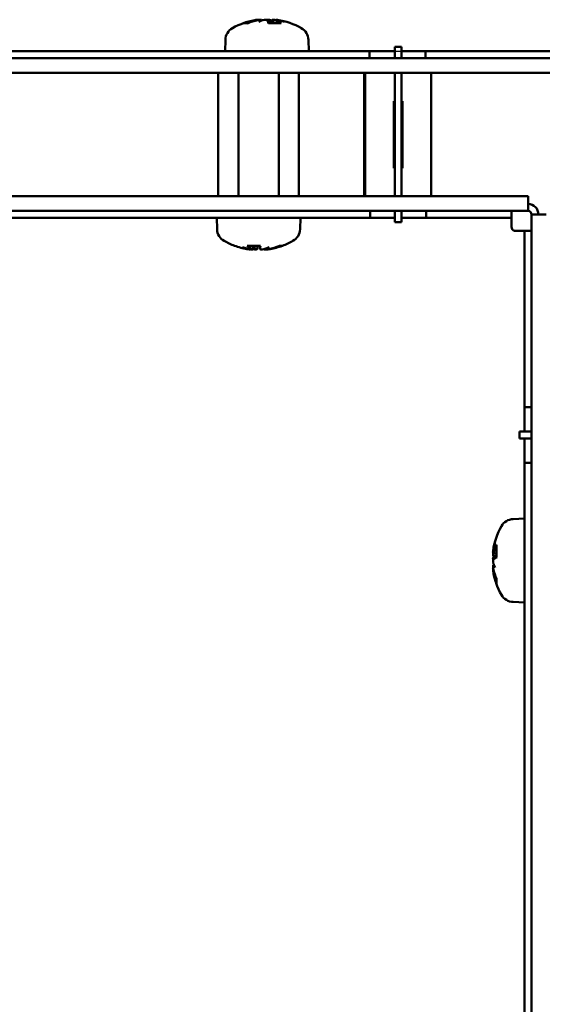
# Model space of a CAD drawing. Units: millimetres. Extents: x 0 to 4400, y 0 to 2970.
# Drawn here: x 3502 to 3577, y 1321 to 1462 of the extents above; entities that cross this region are included whole.
import ezdxf

# ---------------------------------------------------------------- set-up
doc = ezdxf.new("R2010")
doc.units = ezdxf.units.MM
doc.header["$LTSCALE"] = 5
doc.layers.add('Bemaßung (ISO)', color=7, linetype='Continuous', lineweight=25)
doc.layers.add('Sichtbar (ISO)', color=7, linetype='Continuous', lineweight=50)
doc.styles.add('BemaßungstextDataSheet', font='GIL_____.TTF')
doc.dimstyles.new('BemaßungDataSheet', dxfattribs={"dimscale": 5, "dimtxt": 3, "dimasz": 2.5, "dimexe": 3.175, "dimexo": 0.8, "dimgap": 0.8, "dimtad": 1, "dimdec": 0, "dimrnd": 1e-08, "dimtxsty": 'BemaßungstextDataSheet', "dimcen": 0.09, "dimdle": 10, "dimclrd": 256, "dimclre": 256, "dimclrt": 256, "dimadec": 0, "dimazin": 2, "dimtfac": 1.166667, "dimtdec": 1, "dimtmove": 0, "dimatfit": 3, "dimfxl": 0, "dimtolj": 1, "dimtzin": 0, "dimlwd": -1, "dimlwe": -1, "dimarcsym": 0})

# ---------------------------------------------------------------- blocks, each defined once
blk = doc.blocks.new('*D42')
at = {"layer": 'Bemaßung (ISO)', "transparency": 16777216}
for p, q in [((3435.07, 1457.37), (3688.26, 1457.37)), ((3672.39, 1269.87), (3672.39, 1444.87)), ((3577.9, 1257.37), (3688.26, 1257.37))]:
    blk.add_line(p, q, dxfattribs=at)
for points in [[(3670.31, 1444.87), (3674.47, 1444.87), (3672.39, 1457.37)], [(3670.31, 1269.87), (3674.47, 1269.87), (3672.39, 1257.37)]]:
    blk.add_solid(points, dxfattribs=at)
at = {"layer": 'Defpoints', "color": 0, "transparency": 16777216}
for p in [(3431.07, 1457.37), (3672.39, 1457.37), (3573.9, 1257.37)]:
    blk.add_point(p, dxfattribs=at)
at = {"layer": 'Bemaßung (ISO)', "transparency": 16777216, "insert": (3668.39, 1341.67), "char_height": 15, "attachment_point": 7, "rotation": 90, "style": 'BemaßungstextDataSheet'}
blk.add_mtext('\\A1;200', dxfattribs=at)
blk = doc.blocks.new('*D43')
at = {"layer": 'Bemaßung (ISO)', "transparency": 16777216}
for p, q in [((3398.67, 1426.62), (3398.67, 1179.65)), ((3598.57, 1254.87), (3598.57, 1179.65)), ((3411.17, 1195.53), (3586.07, 1195.53))]:
    blk.add_line(p, q, dxfattribs=at)
for points in [[(3411.17, 1197.61), (3411.17, 1193.45), (3398.67, 1195.53)], [(3586.07, 1197.61), (3586.07, 1193.45), (3598.57, 1195.53)]]:
    blk.add_solid(points, dxfattribs=at)
at = {"layer": 'Defpoints', "color": 0, "transparency": 16777216}
for p in [(3398.67, 1430.62), (3598.57, 1258.87), (3598.57, 1195.53)]:
    blk.add_point(p, dxfattribs=at)
at = {"layer": 'Bemaßung (ISO)', "transparency": 16777216, "insert": (3482.92, 1199.53), "char_height": 15, "attachment_point": 7, "style": 'BemaßungstextDataSheet'}
blk.add_mtext('\\A1;200', dxfattribs=at)

msp = doc.modelspace()

# ---------------------------------------------------------------- linework, layer by layer
at = {"layer": 'Sichtbar (ISO)'}
for p, q in [((3535.15, 1461.38), (3534.57, 1461.38)), ((3536.57, 1461.88), (3536.58, 1461.83)), ((3539.83, 1461.38), (3538.07, 1461.38)), ((3538.82, 1461.87), (3538.78, 1461.38)), ((3539.16, 1461.88), (3539.16, 1461.85)), ((3531.92, 1459), (3531.87, 1457.37)), ((3543.81, 1459), (3543.87, 1457.37)), ((3557.17, 1457.97), (3556.17, 1457.97)), ((3556.17, 1456.97), (3556.17, 1457.97)), ((3557.17, 1457.97), (3557.17, 1456.97)), ((3595.27, 1456.37), (3398.57, 1456.37)), ((3551.07, 1457.37), (3442.07, 1457.37)), ((3551.07, 1457.37), (3552.57, 1457.37)), ((3554.07, 1457.37), (3552.57, 1457.37)), ((3552.57, 1456.37), (3552.57, 1457.37)), ((3554.07, 1457.37), (3556.17, 1457.37)), ((3556.17, 1456.97), (3556.17, 1456.37)), ((3557.17, 1457.37), (3559.07, 1457.37)), ((3557.17, 1456.37), (3557.17, 1456.97)), ((3560.57, 1457.37), (3559.07, 1457.37)), ((3560.57, 1457.37), (3562.07, 1457.37)), ((3560.57, 1457.37), (3560.57, 1456.37)), ((3595.07, 1457.37), (3562.07, 1457.37)), ((3595.27, 1454.27), (3398.57, 1454.27)), ((3530.89, 1436.57), (3530.89, 1454.27)), ((3533.78, 1454.27), (3533.78, 1436.57)), ((3539.55, 1454.27), (3539.55, 1436.57)), ((3542.44, 1454.27), (3542.44, 1436.57)), ((3551.82, 1436.57), (3551.82, 1454.27)), ((3551.92, 1454.27), (3551.92, 1436.57)), ((3556.17, 1454.27), (3556.17, 1436.57)), ((3557.17, 1436.57), (3557.17, 1454.27)), ((3561.42, 1454.27), (3561.42, 1436.57)), ((3556.07, 1450.22), (3556.17, 1450.22)), ((3556.07, 1440.62), (3556.07, 1450.22)), ((3557.17, 1450.22), (3557.27, 1450.22)), ((3557.27, 1450.22), (3557.27, 1440.62)), ((3556.17, 1440.62), (3556.07, 1440.62)), ((3557.27, 1440.62), (3557.17, 1440.62)), ((3575.27, 1436.57), (3398.67, 1436.57)), ((3575.27, 1436.57), (3575.27, 1434.47)), ((3575.27, 1434.47), (3398.67, 1434.47)), ((3552.67, 1433.47), (3552.67, 1434.47)), ((3556.17, 1434.47), (3556.17, 1433.87)), ((3556.17, 1432.87), (3556.17, 1433.87)), ((3557.17, 1433.87), (3557.17, 1434.47)), ((3557.17, 1433.87), (3557.17, 1432.87)), ((3560.67, 1434.47), (3560.67, 1433.47)), ((3572.9, 1433.47), (3572.9, 1434.47)), ((3575.77, 1257.37), (3575.77, 1433.97)), ((3575.77, 1433.97), (3577.87, 1433.97)), ((3551.17, 1433.47), (3442.17, 1433.47)), ((3530.72, 1431.84), (3530.67, 1433.47)), ((3542.61, 1431.84), (3542.67, 1433.47)), ((3552.67, 1433.47), (3551.17, 1433.47)), ((3552.67, 1433.47), (3554.17, 1433.47)), ((3556.17, 1433.47), (3554.17, 1433.47)), ((3557.17, 1432.87), (3556.17, 1432.87)), ((3559.17, 1433.47), (3557.17, 1433.47)), ((3559.17, 1433.47), (3560.67, 1433.47)), ((3562.17, 1433.47), (3560.67, 1433.47)), ((3571.4, 1433.47), (3562.17, 1433.47)), ((3572.9, 1433.47), (3571.4, 1433.47)), ((3572.9, 1432.6), (3572.9, 1433.47)), ((3572.9, 1432.2), (3572.9, 1432.6)), ((3573.5, 1431.6), (3573.9, 1431.6)), ((3573.9, 1431.6), (3574.77, 1431.6)), ((3574.77, 1430.1), (3574.77, 1431.6)), ((3575.77, 1431.6), (3574.77, 1431.6)), ((3574.77, 1430.1), (3574.77, 1407.87)), ((3535.1, 1429.46), (3536.93, 1429.46)), ((3535.87, 1428.98), (3535.92, 1429.46)), ((3536.49, 1429.01), (3536.53, 1429.46)), ((3536.85, 1429.01), (3536.81, 1429.46)), ((3537.46, 1428.98), (3537.46, 1429.02)), ((3539.64, 1429.46), (3539.97, 1429.46)), ((3574.77, 1406.37), (3574.77, 1407.87)), ((3574.77, 1406.37), (3574.77, 1404.87)), ((3574.77, 1406.37), (3575.77, 1406.37)), ((3574.77, 1402.87), (3574.77, 1404.87)), ((3574.07, 1402.87), (3575.07, 1402.87)), ((3574.07, 1402.87), (3574.07, 1401.87)), ((3575.77, 1402.87), (3575.07, 1402.87)), ((3575.07, 1401.87), (3574.07, 1401.87)), ((3574.77, 1399.87), (3574.77, 1401.87)), ((3575.07, 1401.87), (3575.77, 1401.87)), ((3574.77, 1399.87), (3574.77, 1398.37)), ((3574.77, 1396.87), (3574.77, 1398.37)), ((3575.77, 1398.37), (3574.77, 1398.37)), ((3574.77, 1396.87), (3574.77, 1282.87)), ((3573.14, 1390.31), (3574.77, 1390.37)), ((3570.75, 1386.52), (3570.75, 1384.81)), ((3570.26, 1385.69), (3570.28, 1385.68)), ((3570.27, 1385.4), (3570.75, 1385.36)), ((3570.26, 1383.05), (3570.32, 1383.06)), ((3570.27, 1383.34), (3570.27, 1383.34)), ((3570.75, 1381.8), (3570.75, 1381.09)), ((3573.14, 1378.43), (3574.77, 1378.37))]:
    msp.add_line(p, q, dxfattribs=at)
for centre, radius, start, end in [((3533.92, 1458.93), 2, 119.5404, 178), ((3537.87, 1451.97), 10, 98.648, 119.5404), ((3537.87, 1451.97), 10, 60.4596, 81.352), ((3541.81, 1458.93), 2, 2, 60.4596), ((3575.27, 1433.97), 1.5, 0, 90), ((3575.27, 1433.97), 0.5, 0, 90), ((3532.72, 1431.91), 2, 182, 240.4596), ((3540.61, 1431.91), 2, 299.5404, 358), ((3573.5, 1432.2), 0.6, 180, 216.1677), ((3573.5, 1432.2), 0.6, 233.8323, 270), ((3536.67, 1438.87), 10, 240.4596, 249.863), ((3533.36, 1429.86), 0.4, 249.863, 257.803), ((3539.97, 1429.86), 0.4, 270, 290.137), ((3536.67, 1438.87), 10, 290.137, 299.5404), ((3573.21, 1388.31), 2, 92, 150.4596), ((3580.17, 1384.37), 10, 150.4596, 172.0115), ((3580.17, 1384.37), 10, 187.9885, 209.5404), ((3573.21, 1380.43), 2, 209.5404, 268)]:
    msp.add_arc(centre, radius, start, end, dxfattribs=at)
for centre, major_axis, ratio, start_param, end_param in [((3537.92, 1452.04), (-7.98, 5.97), 0.994064, 5.525668, 5.70961), ((3537.4, 1452.04), (1.46, 9.86), 0.804895, 0.287643, 0.471585), ((3537.45, 1452.2), (4.84, 8.64), 0.934755, 0.612998, 0.632855), ((3536.74, 1452.2), (2.01, 9.7), 0.51901, 0.237868, 0.387958), ((3539.13, 1452.2), (-1.81, 9.74), 0.309966, 0.073079, 0.223169), ((3536.44, 1461.99), (-0.13, -2.24), 0.144855, 1.520176, 1.527769), ((3536.98, 1461.99), (0.38, -2.24), 0.046869, 1.460159, 1.511695), ((3538.66, 1452.04), (-0.87, 9.93), 0.065125, 5.924838, 6.10878), ((3538.39, 1461.99), (-0.34, 2.24), 0.078899, 1.610138, 1.834811), ((3539, 1452.2), (-2.01, 9.7), 0.51901, 5.973962, 6.045318), ((3538.76, 1461.99), (-0.38, -2.24), 0.046869, 4.771491, 4.996163), ((3537.22, 1452.04), (1.07, 9.91), 0.586982, 5.994022, 6.177964), ((3538.29, 1452.2), (-4.84, 8.64), 0.934755, 5.520097, 5.670187), ((3539.46, 1461.99), (0.21, 2.24), 0.128973, 1.634225, 1.646351), ((3537.17, 1452.2), (3.14, 9.4), 0.836944, 6.275526, 6.425616), ((3536.61, 1438.8), (-7.58, 6.47), 0.993414, 1.927897, 2.11184), ((3537.37, 1438.8), (-0.98, -9.92), 0.468785, 5.976996, 6.160938), ((3535.87, 1438.8), (0.87, -9.93), 0.07438, 0.16217, 0.346112), ((3537.04, 1438.8), (-1.82, -9.8), 0.879002, 0.330686, 0.514628), ((3537.52, 1438.64), (-2.63, -9.55), 0.756233, 6.207732, 6.357822), ((3536.08, 1438.64), (3.66, -9.21), 0.882288, 5.665661, 5.815751), ((3535.16, 1428.85), (-0.26, -2.24), 0.116058, 1.635325, 1.652162), ((3535.65, 1438.64), (2.22, -9.66), 0.630839, 5.969817, 6.008734), ((3535.93, 1428.85), (0.31, -2.24), 0.096284, 1.608876, 1.833548), ((3537.69, 1438.64), (-2.22, -9.66), 0.630839, 0.274452, 0.424541), ((3537.75, 1428.85), (-0.36, 2.24), 0.066349, 1.470769, 1.509028), ((3535.48, 1438.64), (1.91, -9.72), 0.437508, 0.044701, 0.194791), ((3538.18, 1428.85), (0.26, -2.24), 0.116058, 4.640268, 4.64786), ((3536.73, 1438.8), (7.58, 6.47), 0.993414, 4.171345, 4.350763), ((3579.93, 1383.75), (-9.26, 3.52), 0.872052, 0.038911, 0.189001), ((3579.93, 1384.7), (-8.05, -5.78), 0.9546, 5.402007, 5.552097), ((3580.1, 1383.76), (-9.9, 1.13), 0.643265, 6.004118, 6.188061), ((3570.14, 1386), (-2.24, 0.19), 0.134643, 1.633271, 1.643209), ((3570.14, 1385.16), (2.24, -0.38), 0.036557, 4.769885, 4.994558), ((3579.93, 1385.55), (-9.72, -1.94), 0.457571, 5.97974, 6.061725), ((3570.14, 1384.78), (-2.24, -0.35), 0.06943, 1.611142, 1.715393), ((3580.1, 1385.16), (-9.93, -0.88), 0.136339, 5.918507, 6.102449), ((3579.93, 1383.19), (-9.72, 1.94), 0.457571, 0.221461, 0.371551), ((3570.14, 1383.58), (2.24, 0.38), 0.036557, 1.452192, 1.5133), ((3579.93, 1385.66), (-9.75, -1.77), 0.242042, 0.086597, 0.236687), ((3570.14, 1382.88), (2.24, -0.1), 0.148111, 1.510557, 1.526119), ((3579.93, 1384.04), (-8.05, 5.78), 0.9546, 0.731088, 0.747401), ((3580.1, 1383.85), (-9.88, 1.34), 0.760667, 0.271395, 0.455338), ((3580.1, 1384.48), (-8.4, -5.37), 0.986821, 5.889099, 6.073042)]:
    msp.add_ellipse(centre, major_axis=major_axis, ratio=ratio, start_param=start_param, end_param=end_param, dxfattribs=at)
for points in [[(3534.43, 1461.36), (3534.47, 1461.37), (3534.52, 1461.38), (3534.57, 1461.38)], [(3539.83, 1461.38), (3539.86, 1461.38), (3539.88, 1461.37), (3539.91, 1461.36)], [(3535.1, 1429.46), (3535.08, 1429.46), (3535.05, 1429.47), (3535.03, 1429.48)], [(3536.94, 1429.48), (3536.94, 1429.47), (3536.94, 1429.46), (3536.93, 1429.46)], [(3570.75, 1386.52), (3570.75, 1386.55), (3570.76, 1386.58), (3570.78, 1386.61)], [(3570.78, 1380.96), (3570.76, 1381), (3570.75, 1381.05), (3570.75, 1381.09)]]:
    msp.add_open_spline(points, degree=3, dxfattribs=at)
for points, knots in [([(3536.57, 1461.88), (3536.57, 1461.88), (3536.57, 1461.88), (3536.57, 1461.88), (3536.56, 1461.88), (3536.51, 1461.88), (3536.48, 1461.87), (3536.4, 1461.86), (3536.35, 1461.85), (3536.27, 1461.84), (3536.23, 1461.84), (3536.19, 1461.83)], [0.04462318, 0.04462318, 0.04462318, 0.04462318, 0.04637204, 0.04637204, 0.06160912, 0.06160912, 0.07694669, 0.07694669, 0.09228426, 0.09228426, 0.10368785, 0.10368785, 0.10368785, 0.10368785]), ([(3536.55, 1461.83), (3536.59, 1461.84), (3536.64, 1461.85), (3536.75, 1461.86), (3536.8, 1461.87), (3536.9, 1461.88), (3536.96, 1461.88), (3537.04, 1461.88), (3537.08, 1461.88), (3537.1, 1461.88)], [0, 0, 0, 0, 0.01549629, 0.01549629, 0.03099259, 0.03099259, 0.04628136, 0.04628136, 0.05926282, 0.05926282, 0.05926282, 0.05926282]), ([(3536.9, 1461.87), (3536.89, 1461.88), (3536.87, 1461.88), (3536.83, 1461.88), (3536.79, 1461.88), (3536.76, 1461.88)], [0.03528524, 0.03528524, 0.03528524, 0.03528524, 0.04633411, 0.04633411, 0.059263, 0.059263, 0.059263, 0.059263]), ([(3537.51, 1461.88), (3537.51, 1461.88), (3537.52, 1461.88), (3537.58, 1461.88), (3537.64, 1461.88), (3537.73, 1461.88), (3537.77, 1461.87), (3537.85, 1461.86), (3537.88, 1461.85), (3537.91, 1461.84), (3537.92, 1461.84), (3537.92, 1461.83)], [0.04431238, 0.04431238, 0.04431238, 0.04431238, 0.04631672, 0.04631672, 0.06160909, 0.06160909, 0.07694666, 0.07694666, 0.09228422, 0.09228422, 0.10368782, 0.10368782, 0.10368782, 0.10368782]), ([(3538.23, 1461.88), (3538.22, 1461.88), (3538.21, 1461.88), (3538.15, 1461.88), (3538.1, 1461.88), (3538.01, 1461.88), (3537.96, 1461.87), (3537.9, 1461.86), (3537.88, 1461.86), (3537.87, 1461.86)], [0.04431238, 0.04431238, 0.04431238, 0.04431238, 0.04631672, 0.04631672, 0.06160909, 0.06160909, 0.07694666, 0.07694666, 0.08609882, 0.08609882, 0.08609882, 0.08609882]), ([(3538.84, 1461.87), (3538.8, 1461.88), (3538.77, 1461.88), (3538.69, 1461.88), (3538.66, 1461.88), (3538.63, 1461.88)], [0.03528524, 0.03528524, 0.03528524, 0.03528524, 0.04633411, 0.04633411, 0.059263, 0.059263, 0.059263, 0.059263]), ([(3538.9, 1461.83), (3538.87, 1461.84), (3538.85, 1461.85), (3538.82, 1461.86), (3538.82, 1461.87), (3538.84, 1461.88), (3538.86, 1461.88), (3538.91, 1461.88), (3538.94, 1461.88), (3538.97, 1461.88)], [0, 0, 0, 0, 0.01554902, 0.01554902, 0.03109804, 0.03109804, 0.04633411, 0.04633411, 0.059263, 0.059263, 0.059263, 0.059263]), ([(3539.16, 1461.88), (3539.16, 1461.88), (3539.16, 1461.88), (3539.17, 1461.88), (3539.18, 1461.88), (3539.22, 1461.88), (3539.25, 1461.87), (3539.32, 1461.86), (3539.34, 1461.86), (3539.37, 1461.86)], [0.04431628, 0.04431628, 0.04431628, 0.04431628, 0.04637204, 0.04637204, 0.06160912, 0.06160912, 0.07694669, 0.07694669, 0.08609885, 0.08609885, 0.08609885, 0.08609885]), ([(3573.01, 1431.85), (3573.03, 1431.82), (3573.05, 1431.8), (3573.09, 1431.75), (3573.12, 1431.73), (3573.14, 1431.72)], [0.27009258, 0.27009258, 0.27009258, 0.27009258, 0.27921097, 0.27921097, 0.28832937, 0.28832937, 0.28832937, 0.28832937]), ([(3535.44, 1428.96), (3535.43, 1428.96), (3535.43, 1428.96), (3535.42, 1428.96), (3535.4, 1428.96), (3535.35, 1428.96), (3535.31, 1428.97), (3535.22, 1428.98), (3535.17, 1428.98), (3535.08, 1429), (3535.04, 1429), (3535, 1429.01)], [0.04431238, 0.04431238, 0.04431238, 0.04431238, 0.04631672, 0.04631672, 0.06160909, 0.06160909, 0.07694666, 0.07694666, 0.09228422, 0.09228422, 0.10368782, 0.10368782, 0.10368782, 0.10368782]), ([(3535.44, 1428.98), (3535.47, 1428.97), (3535.5, 1428.97), (3535.58, 1428.96), (3535.63, 1428.96), (3535.69, 1428.96), (3535.71, 1428.96), (3535.72, 1428.96)], [0.02187586, 0.02187586, 0.02187586, 0.02187586, 0.03109804, 0.03109804, 0.04633411, 0.04633411, 0.05384478, 0.05384478, 0.05384478, 0.05384478]), ([(3535.83, 1429.01), (3535.85, 1429), (3535.87, 1428.99), (3535.88, 1428.98), (3535.87, 1428.97), (3535.84, 1428.96), (3535.82, 1428.96), (3535.75, 1428.96), (3535.72, 1428.96), (3535.68, 1428.96)], [0, 0, 0, 0, 0.01549629, 0.01549629, 0.03099259, 0.03099259, 0.04628136, 0.04628136, 0.05926282, 0.05926282, 0.05926282, 0.05926282]), ([(3536.13, 1428.96), (3536.14, 1428.96), (3536.14, 1428.96), (3536.2, 1428.96), (3536.26, 1428.96), (3536.34, 1428.96), (3536.38, 1428.97), (3536.44, 1428.98), (3536.46, 1428.98), (3536.48, 1429), (3536.49, 1429), (3536.49, 1429.01)], [0.04431628, 0.04431628, 0.04431628, 0.04431628, 0.04637204, 0.04637204, 0.06160912, 0.06160912, 0.07694669, 0.07694669, 0.09228426, 0.09228426, 0.10074559, 0.10074559, 0.10074559, 0.10074559]), ([(3537.2, 1428.96), (3537.2, 1428.96), (3537.19, 1428.96), (3537.13, 1428.96), (3537.08, 1428.96), (3536.99, 1428.96), (3536.95, 1428.97), (3536.89, 1428.98), (3536.87, 1428.98), (3536.85, 1429), (3536.85, 1429), (3536.85, 1429.01)], [0.04431628, 0.04431628, 0.04431628, 0.04431628, 0.04637204, 0.04637204, 0.06160912, 0.06160912, 0.07694669, 0.07694669, 0.09228426, 0.09228426, 0.10368785, 0.10368785, 0.10368785, 0.10368785]), ([(3537.46, 1428.98), (3537.46, 1428.98), (3537.47, 1428.97), (3537.49, 1428.96), (3537.52, 1428.96), (3537.57, 1428.96), (3537.59, 1428.96), (3537.61, 1428.96)], [0.01933875, 0.01933875, 0.01933875, 0.01933875, 0.03109804, 0.03109804, 0.04633411, 0.04633411, 0.05384478, 0.05384478, 0.05384478, 0.05384478]), ([(3538.12, 1429.01), (3538.07, 1429), (3538.02, 1428.99), (3537.91, 1428.98), (3537.85, 1428.97), (3537.76, 1428.96), (3537.71, 1428.96), (3537.63, 1428.96), (3537.6, 1428.96), (3537.58, 1428.96)], [0, 0, 0, 0, 0.01554902, 0.01554902, 0.03109804, 0.03109804, 0.04633411, 0.04633411, 0.059263, 0.059263, 0.059263, 0.059263]), ([(3537.9, 1428.96), (3537.9, 1428.96), (3537.9, 1428.96), (3537.91, 1428.96), (3537.93, 1428.96), (3537.99, 1428.96), (3538.03, 1428.97), (3538.12, 1428.98), (3538.17, 1428.98), (3538.25, 1429), (3538.29, 1429), (3538.33, 1429.01)], [0.04431238, 0.04431238, 0.04431238, 0.04431238, 0.04631672, 0.04631672, 0.06160909, 0.06160909, 0.07694666, 0.07694666, 0.09228422, 0.09228422, 0.10368782, 0.10368782, 0.10368782, 0.10368782]), ([(3570.26, 1385.69), (3570.26, 1385.69), (3570.26, 1385.69), (3570.26, 1385.68), (3570.26, 1385.69), (3570.26, 1385.72), (3570.26, 1385.74), (3570.26, 1385.76)], [0.04431238, 0.04431238, 0.04431238, 0.04431238, 0.04631672, 0.04631672, 0.06160909, 0.06160909, 0.07135768, 0.07135768, 0.07135768, 0.07135768]), ([(3570.31, 1385.49), (3570.3, 1385.46), (3570.29, 1385.43), (3570.28, 1385.4), (3570.27, 1385.4), (3570.26, 1385.41), (3570.26, 1385.42), (3570.26, 1385.47), (3570.26, 1385.5), (3570.26, 1385.53)], [0, 0, 0, 0, 0.01554902, 0.01554902, 0.03109804, 0.03109804, 0.04633411, 0.04633411, 0.059263, 0.059263, 0.059263, 0.059263]), ([(3570.27, 1385.4), (3570.27, 1385.37), (3570.27, 1385.34), (3570.26, 1385.26), (3570.26, 1385.21), (3570.26, 1385.12), (3570.26, 1385.08), (3570.26, 1385.05)], [0.0223792, 0.0223792, 0.0223792, 0.0223792, 0.03109804, 0.03109804, 0.04633411, 0.04633411, 0.059263, 0.059263, 0.059263, 0.059263]), ([(3570.26, 1384.64), (3570.26, 1384.63), (3570.26, 1384.62), (3570.26, 1384.56), (3570.26, 1384.51), (3570.26, 1384.43), (3570.26, 1384.4), (3570.26, 1384.37)], [0.04431628, 0.04431628, 0.04431628, 0.04431628, 0.04637204, 0.04637204, 0.06160912, 0.06160912, 0.07135771, 0.07135771, 0.07135771, 0.07135771]), ([(3570.26, 1384.1), (3570.26, 1384.11), (3570.26, 1384.12), (3570.26, 1384.18), (3570.26, 1384.23), (3570.26, 1384.33), (3570.26, 1384.38), (3570.28, 1384.46), (3570.28, 1384.49), (3570.3, 1384.52), (3570.3, 1384.54), (3570.31, 1384.54)], [0.04431628, 0.04431628, 0.04431628, 0.04431628, 0.04637204, 0.04637204, 0.06160912, 0.06160912, 0.07694669, 0.07694669, 0.09228426, 0.09228426, 0.10368785, 0.10368785, 0.10368785, 0.10368785]), ([(3570.31, 1383.13), (3570.3, 1383.17), (3570.29, 1383.22), (3570.28, 1383.32), (3570.27, 1383.38), (3570.26, 1383.48), (3570.26, 1383.53), (3570.26, 1383.62), (3570.26, 1383.66), (3570.26, 1383.69)], [0, 0, 0, 0, 0.01554902, 0.01554902, 0.03109804, 0.03109804, 0.04633411, 0.04633411, 0.059263, 0.059263, 0.059263, 0.059263]), ([(3570.27, 1383.34), (3570.27, 1383.34), (3570.27, 1383.34), (3570.26, 1383.33), (3570.26, 1383.32), (3570.26, 1383.27), (3570.26, 1383.24), (3570.26, 1383.21)], [0.0276336, 0.0276336, 0.0276336, 0.0276336, 0.03099259, 0.03099259, 0.04628136, 0.04628136, 0.05926282, 0.05926282, 0.05926282, 0.05926282]), ([(3570.26, 1383.05), (3570.26, 1383.05), (3570.26, 1383.04), (3570.26, 1383.01), (3570.26, 1382.98), (3570.28, 1382.91), (3570.28, 1382.86), (3570.3, 1382.78), (3570.3, 1382.74), (3570.31, 1382.7)], [0.04736438, 0.04736438, 0.04736438, 0.04736438, 0.06160909, 0.06160909, 0.07694666, 0.07694666, 0.09228422, 0.09228422, 0.10368782, 0.10368782, 0.10368782, 0.10368782])]:
    msp.add_open_spline(points, degree=3, knots=knots, dxfattribs=at)

# ---------------------------------------------------------------- dimensions: what is measured, and where the dimension line sits
at = {"layer": 'Bemaßung (ISO)'}
for base, p1, p2, angle, picture, middle in [((3672.39, 1457.37), (3573.9, 1257.37), (3431.07, 1457.37), 270, '*D42', (3672.39, 1357.37)), ((3598.57, 1195.53), (3398.67, 1430.62), (3598.57, 1258.87), 180, '*D43', (3498.62, 1195.53))]:
    dim = msp.add_linear_dim(base=base, p1=p1, p2=p2, angle=angle, dimstyle='BemaßungDataSheet', override={"dimgap": 0.8, "dimdec": 0, "dimtol": 0, "dimlim": 0, "dimtp": 0, "dimtm": 0, "dimtdec": 1, "dimtofl": 0, "dimatfit": 1}, dxfattribs=at)
    dim.commit()
    dim.dimension.update_dxf_attribs({"geometry": picture, "text_midpoint": middle, "dimtype": 160})

doc.saveas('drawing.dxf')
